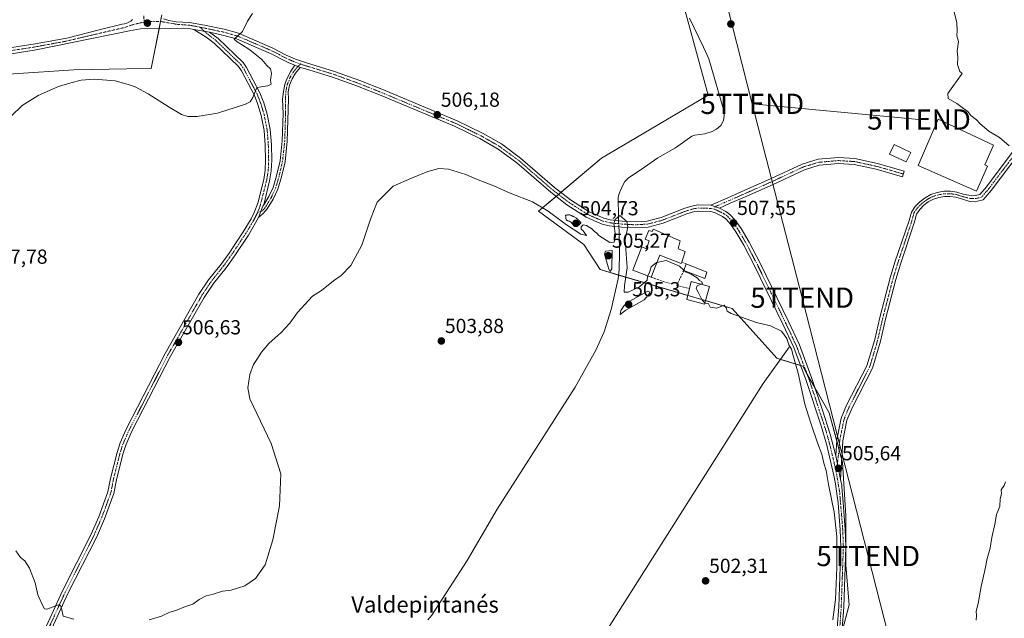
# Model space of a CAD drawing. Units: metres. Extents: x 635315 to 638772, y 4699672 to 4702053.
# Drawn here: x 637194 to 637681, y 4700456 to 4700752 of the extents above; entities that cross this region are included whole.
import ezdxf
from ezdxf.enums import TextEntityAlignment as Align

# ---------------------------------------------------------------- set-up
doc = ezdxf.new("R2010")
doc.units = ezdxf.units.M
doc.header["$MEASUREMENT"] = 0
for name, pattern in [('TRAZO_Y_PUNTO', [1, 0.5, -0.25, 0, -0.25]), ('TRAZOS2', [0.375, 0.25, -0.125]), ('TRAZOSX2', [1.5, 1, -0.5])]:
    doc.linetypes.add(name, pattern=pattern)
doc.layers.get('0').update_dxf_attribs({"lineweight": 5})
for name, color, linetype, lineweight in [('Camino', 19, 'Continuous', 0), ('Camino Cxs', 19, 'Continuous', 0), ('Camino eje', 39, 'TRAZO_Y_PUNTO', 13), ('Carátula', 7, 'Continuous', 5), ('Corriente natural lineal', 142, 'Continuous', 13), ('Corriente natural lineal oculto', 19, 'TRAZO_Y_PUNTO', 13), ('Cultivos herbáceos CxS', 92, 'Continuous', 0), ('Curva de nivel normal', 36, 'Continuous', 0), ('Curva de nivel normal depresión', 36, 'TRAZOS2', 0), ('Edificación', 1, 'Continuous', 13), ('Edificación Cxs', 1, 'Continuous', 13), ('Edificación industrial', 135, 'Continuous', 13), ('Edificación industrial Cxs', 135, 'Continuous', 13), ('Muro lineal', 1, 'TRAZOSX2', 13), ('Punto de cota en terreno', 7, 'Continuous', 0), ('Rótulo de punto de cota en terreno', 19, 'Continuous', 0), ('Tendido', 6, 'Continuous', 0), ('Texto cartográfico', 19, 'Continuous', 0), ('Torre de tendido puntual', 7, 'Continuous', 0)]:
    doc.layers.add(name, color=color, linetype=linetype, lineweight=lineweight)
doc.styles.add('Arial', font='txt', dxfattribs={"height": 0.2})

# ---------------------------------------------------------------- blocks, each defined once
blk = doc.blocks.new('*U150')
at = {"layer": 'Cultivos herbáceos CxS', "color": 92, "linetype": 'Continuous', "lineweight": 0}
for points in [[(637590.37, 4700411.27, 505.73), (637603.87, 4700462.63, 505.86), (637602.24, 4700482.26, 505.43), (637602.24, 4700506.8, 505.52), (637600.6, 4700532.98, 505.97), (637594.06, 4700557.52, 506.14), (637580.97, 4700580.42, 505.27), (637568.19, 4700584.37, 504.36), (637546.19, 4700608.95, 505.11), (637480.9, 4700628.12, 504.73), (637472.93, 4700640.54, 504.78), (637450.5, 4700656.97, 504.81), (637481.59, 4700683.12, 507.04), (637534.23, 4700714.23, 507.64), (637512.7, 4700793.19, 507.92)], [(637264.51, 4700753.88, 511.68), (637259.3, 4700727.45, 510.76), (637247.25, 4700727.21, 510.39), (637221.06, 4700726.69, 510.27), (637191.24, 4700724.82, 511.05)]]:
    blk.add_polyline3d(points, dxfattribs=at)
blk = doc.blocks.new('*U152')
at = {"layer": 'Cultivos herbáceos CxS', "color": 92, "linetype": 'Continuous', "lineweight": 0}
for points in [[(637512.7, 4700793.19, 507.92), (637534.23, 4700714.23, 507.64), (637481.59, 4700683.12, 507.04), (637450.5, 4700656.97, 504.81), (637472.93, 4700640.54, 504.78), (637480.9, 4700628.12, 504.73), (637546.19, 4700608.95, 505.11), (637568.19, 4700584.37, 504.36), (637580.97, 4700580.42, 505.27), (637594.06, 4700557.52, 506.14), (637600.6, 4700532.98, 505.97), (637602.24, 4700506.8, 505.52), (637602.24, 4700482.26, 505.43), (637603.87, 4700462.63, 505.86), (637590.37, 4700411.27, 505.73)], [(637191.24, 4700724.82, 511.05), (637221.06, 4700726.69, 510.27), (637247.25, 4700727.21, 510.39), (637259.3, 4700727.45, 510.76), (637264.51, 4700753.88, 511.68)]]:
    blk.add_polyline3d(points, dxfattribs=at)
blk = doc.blocks.new('5PATER')
at = {"layer": 'Carátula', "linetype": 'Continuous', "lineweight": 5}
h = blk.add_hatch(color=250, dxfattribs=at)
edge = h.paths.add_edge_path()
edge.add_ellipse((0, 0.01), major_axis=(-1.33, -1.34), ratio=0.999422, start_angle=0, end_angle=360)
blk = doc.blocks.new('5TTEND')
blk.add_text('5TTEND', height=10).set_placement((0, 0), align=Align.MIDDLE_CENTER)

msp = doc.modelspace()

# ---------------------------------------------------------------- linework, layer by layer
at = {"layer": 'Camino', "color": 19, "linetype": 'Continuous', "lineweight": 0}
for points in [[(637176.65, 4700735.62, 511.67), (637202.02, 4700739.63, 511.62), (637217.56, 4700742.48, 511.3), (637234.16, 4700746.68, 511.33), (637244.96, 4700749.32, 511.44), (637246.09, 4700749.46, 511.48), (637247.18, 4700749.76, 511.55), (637248.21, 4700750.23, 511.63), (637249.16, 4700750.85, 511.72), (637250.01, 4700751.6, 511.8)], [(637265.39, 4700751.98, 511.59), (637268.03, 4700751.18, 511.52), (637271.67, 4700750.52, 511.42), (637278.23, 4700750.15, 511.1), (637285.62, 4700748.9, 510.81), (637295.23, 4700746.87, 510.42), (637302.43, 4700744.84, 509.95), (637319.3, 4700737.45, 508.65), (637325.92, 4700733.97, 508.11), (637330.6, 4700732.06, 508.2), (637335.87, 4700730.24, 507.92), (637349.76, 4700726.02, 507.53), (637362.22, 4700721.47, 507.2), (637373.93, 4700716.82, 506.81), (637410.32, 4700701.63, 506.21), (637422.89, 4700695.5, 505.99), (637432.18, 4700690.18, 505.78), (637441.69, 4700683.19, 505.6), (637458.48, 4700668.63, 505.41), (637466.3, 4700662.65, 505.35), (637475.55, 4700656.67, 505.31), (637482.84, 4700653.51, 505.06), (637485.94, 4700652.75, 505.04), (637491.82, 4700652.1, 504.84), (637498.3, 4700651.77, 505.22), (637504.15, 4700652.11, 505.78), (637511.1, 4700653.93, 506.47), (637522.77, 4700658.47, 507.2), (637526.82, 4700659.69, 507.34), (637529.3, 4700660.06, 507.37), (637535.61, 4700659.9, 507.5)], [(637280.32, 4700746.75, 510.89), (637277.9, 4700747.16, 511.02), (637275.25, 4700747.31, 511.13), (637268.68, 4700747.15, 511.29), (637253.94, 4700746.95, 511.47), (637248.56, 4700746.04, 511.25), (637202.52, 4700736.67, 511.47), (637176.69, 4700732.58, 511.6)], [(637207.51, 4700452.24, 504.59), (637215.46, 4700469.59, 505.18), (637229.63, 4700497.5, 506.31), (637233.35, 4700506.14, 506.65), (637237.91, 4700518.47, 506.95), (637239.17, 4700525.06, 507), (637242.38, 4700537.82, 507.04), (637243.9, 4700542.58, 507.03), (637247.02, 4700549.64, 507.07), (637266.23, 4700586.8, 506.67), (637282.85, 4700615.94, 506.54), (637287.59, 4700623.04, 506.59), (637293.81, 4700630.87, 506.59), (637297.69, 4700636.29, 506.59), (637304.71, 4700646.81, 506.74), (637308.55, 4700653.25, 506.9), (637310.12, 4700656.34, 506.96), (637311.87, 4700661.02, 507.1), (637314.82, 4700672.63, 507.68), (637315.56, 4700677.2, 507.9), (637315.78, 4700682.19, 508.19), (637315.6, 4700689.57, 508.59), (637315.04, 4700696.85, 508.95), (637313.6, 4700704.17, 509.34), (637311.99, 4700709.58, 509.6), (637310.21, 4700714.16, 509.86), (637303.8, 4700726.32, 510.76), (637302.41, 4700728.4, 510.82), (637290.39, 4700739.94, 510.68), (637286.35, 4700742.89, 510.61), (637280.32, 4700746.75, 510.89)], [(637288.04, 4700745.32, 510.58), (637280.32, 4700746.75, 510.89)], [(637288.04, 4700745.32, 510.58), (637280.32, 4700746.75, 510.89)], [(637288.04, 4700745.32, 510.58), (637292.32, 4700742.25, 510.49), (637304.72, 4700730.34, 510.87), (637306.39, 4700727.86, 510.64), (637312.94, 4700715.4, 509.77), (637314.83, 4700710.55, 509.53), (637316.51, 4700704.89, 509.18), (637318.02, 4700697.25, 508.75), (637318.6, 4700689.72, 508.33), (637318.78, 4700682.16, 507.88), (637318.55, 4700676.89, 507.62), (637317.75, 4700672.02, 507.47), (637314.83, 4700660.15, 507.02)], [(637330.22, 4700729.01, 507.86), (637327.23, 4700730.27, 508), (637325.19, 4700731.18, 508.08), (637318.58, 4700734.65, 508.35), (637301.43, 4700742.01, 510.16), (637294.51, 4700743.96, 510.38), (637288.04, 4700745.32, 510.58)], [(637332.86, 4700727.92, 507.71), (637330.48, 4700725.11, 507.81), (637328.81, 4700722.25, 507.84), (637327.62, 4700719.16, 507.83), (637326.95, 4700715.93, 507.79), (637327.06, 4700712.26, 507.69), (637326.47, 4700691.62, 507.33), (637325.34, 4700681.41, 507.15), (637323.62, 4700673.87, 506.97), (637321.8, 4700667.79, 507.04), (637319.57, 4700662.98, 506.92), (637316.6, 4700658.09, 506.87), (637314.56, 4700655.81, 506.72), (637312.22, 4700653.84, 506.81)], [(637314.83, 4700660.15, 507.02), (637317.36, 4700664.16, 507.11), (637319.46, 4700668.68, 507.23), (637321.2, 4700674.51, 507.27), (637322.87, 4700681.83, 507.4), (637323.97, 4700691.79, 507.75), (637324.36, 4700705.28, 508.05), (637324.06, 4700712.21, 508.16), (637324.56, 4700716.13, 508.16), (637325.26, 4700719.64, 508.11), (637326.51, 4700723, 507.93), (637328.27, 4700726.12, 507.89), (637330.22, 4700729.01, 507.86)], [(637330.22, 4700729.01, 507.86), (637331.74, 4700728.49, 507.74), (637332.86, 4700727.92, 507.71)], [(637330.22, 4700729.01, 507.86), (637331.74, 4700728.49, 507.74), (637332.86, 4700727.92, 507.71)], [(637598.03, 4700451.2, 505.24), (637598.77, 4700461.67, 505.23), (637599.82, 4700491.24, 505.08), (637599.5, 4700499.63, 505.09), (637598.46, 4700513.08, 505.34), (637598.03, 4700516.27, 505.38), (637597.22, 4700522.43, 505.42), (637596.3, 4700526.57, 505.42), (637592.83, 4700541.53, 505.42), (637590.15, 4700551.01, 505.39), (637582.74, 4700573.39, 505.33), (637576.56, 4700589.77, 505.13), (637571.19, 4700601.25, 505.17), (637557.24, 4700629.93, 506.58), (637551.85, 4700640.21, 507.07), (637548.02, 4700646.77, 507.45), (637545.36, 4700650.6, 507.51), (637543, 4700653.19, 507.56), (637541.43, 4700654.35, 507.54), (637537.4, 4700656.41, 507.57), (637535.65, 4700656.9, 507.54), (637529.49, 4700657.05, 507.43), (637527.47, 4700656.75, 507.41), (637523.75, 4700655.63, 507.32), (637512.03, 4700651.07, 506.44), (637504.62, 4700649.13, 505.81), (637498.31, 4700648.76, 505.26), (637491.58, 4700649.11, 504.78), (637485.41, 4700649.79, 505.14), (637481.88, 4700650.66, 505.29), (637474.13, 4700654.01, 505.24), (637464.57, 4700660.19, 505.25), (637456.58, 4700666.3, 505.26), (637439.82, 4700680.84, 505.56), (637430.54, 4700687.66, 505.6), (637421.48, 4700692.84, 505.63), (637409.08, 4700698.9, 505.72), (637372.8, 4700714.04, 506.66), (637361.15, 4700718.67, 507.09), (637348.81, 4700723.17, 507.17), (637334.94, 4700727.38, 507.63), (637332.86, 4700727.92, 507.71)], [(637597.34, 4700536.13, 505.68), (637597.78, 4700544.03, 506.11), (637599.95, 4700554.78, 506.92), (637602.66, 4700561.19, 507.4), (637612.65, 4700580.61, 508.82), (637616.53, 4700593.59, 508.07), (637619.02, 4700604.46, 507.93), (637624.13, 4700624.08, 508.05), (637626.46, 4700631.76, 508.18), (637633.6, 4700652.39, 508.57), (637634.67, 4700656.58, 508.66), (637636.53, 4700659.29, 508.71), (637638.79, 4700661.67, 508.78), (637641.4, 4700663.66, 508.83), (637644.3, 4700665.21, 508.87), (637647.4, 4700666.28, 508.92), (637650.63, 4700666.85, 508.96), (637653.91, 4700666.9, 508.99), (637657.16, 4700666.42, 508.98), (637660.27, 4700665.47, 508.93), (637663.06, 4700664.88, 508.94), (637666.31, 4700664.72, 508.99), (637668.42, 4700665.23, 509.05), (637671.74, 4700669.08, 509.1), (637685.46, 4700687.25, 510.15)], [(637535.61, 4700659.9, 507.5), (637544, 4700663.63, 507.73), (637551, 4700666.66, 508.05), (637565.11, 4700672.91, 508.56), (637580.79, 4700680.23, 508.34), (637588.61, 4700682.6, 508.57), (637598.6, 4700683.48, 508.9), (637606.79, 4700682.97, 509), (637617.97, 4700680.57, 509.01), (637631.06, 4700676.79, 509.02), (637630.23, 4700673.91, 508.95), (637617.24, 4700677.65, 508.95), (637606.38, 4700679.99, 508.8), (637598.64, 4700680.47, 508.72), (637589.18, 4700679.64, 508.61), (637581.87, 4700677.42, 508.62), (637566.36, 4700670.18, 508.47), (637552.2, 4700663.91, 508.05), (637545.2, 4700660.88, 507.7), (637539.88, 4700658.51, 507.58)], [(637687.91, 4700685.52, 510.29), (637674.08, 4700667.19, 509.22), (637670.07, 4700662.54, 509.1), (637667.24, 4700661.86, 509.01), (637666.41, 4700661.67, 508.99), (637663.49, 4700661.78, 508.93), (637659.32, 4700663.03, 508.87), (637656.62, 4700663.88, 508.87), (637653.82, 4700664.3, 508.89), (637650.99, 4700664.27, 508.88), (637648.2, 4700663.8, 508.85), (637645.51, 4700662.9, 508.83), (637643, 4700661.59, 508.8), (637640.73, 4700659.91, 508.77), (637638.75, 4700657.89, 508.71), (637637.1, 4700655.58, 508.66), (637636.12, 4700651.74, 508.58), (637629.32, 4700630.85, 508.16), (637627.02, 4700623.27, 508.16), (637621.93, 4700603.74, 508.04), (637619.43, 4700592.83, 508.21), (637615.45, 4700579.49, 508.9), (637605.38, 4700559.92, 507.5), (637602.83, 4700553.89, 507.22), (637600.76, 4700543.64, 506.42), (637599.69, 4700524.53, 505.79)], [(637312.22, 4700653.84, 506.81), (637314.46, 4700659.39, 506.99), (637314.83, 4700660.15, 507.02)], [(637312.22, 4700653.84, 506.81), (637314.46, 4700659.39, 506.99), (637314.83, 4700660.15, 507.02)], [(637539.88, 4700658.51, 507.58), (637535.61, 4700659.9, 507.5)], [(637539.88, 4700658.51, 507.58), (637535.61, 4700659.9, 507.5)], [(637539.88, 4700658.51, 507.58), (637543.02, 4700656.91, 507.61), (637545.02, 4700655.43, 507.62), (637547.71, 4700652.48, 507.65), (637550.55, 4700648.39, 507.49), (637554.47, 4700641.67, 507.09), (637559.91, 4700631.28, 506.66), (637573.9, 4700602.55, 505.42), (637579.32, 4700590.94, 505.34), (637585.57, 4700574.39, 505.59), (637590.77, 4700558.68, 505.62), (637594.57, 4700546.84, 505.87), (637597.34, 4700536.13, 505.68)], [(637312.22, 4700653.84, 506.81), (637307.25, 4700645.21, 506.6), (637300.16, 4700634.58, 506.34), (637296.21, 4700629.06, 506.56), (637290.02, 4700621.27, 506.37), (637285.4, 4700614.36, 506.41), (637268.87, 4700585.37, 506.51), (637249.73, 4700548.34, 506.97), (637246.71, 4700541.51, 506.96), (637245.27, 4700537, 506.96), (637242.1, 4700524.41, 506.86), (637240.81, 4700517.66, 506.86), (637236.14, 4700505.03, 506.53), (637233.71, 4700499.4, 506.31), (637232.34, 4700496.23, 506.2), (637218.17, 4700468.28, 505.17), (637210.21, 4700450.94, 504.66)], [(637599.69, 4700524.53, 505.79), (637597.34, 4700536.13, 505.68)], [(637599.69, 4700524.53, 505.79), (637597.34, 4700536.13, 505.68)], [(637599.69, 4700524.53, 505.79), (637600.29, 4700521.65, 505.82), (637600.36, 4700520.8, 505.81), (637600.96, 4700513.13, 505.69), (637601.99, 4700499.77, 505.43), (637602.32, 4700491.25, 505.43), (637601.26, 4700461.54, 505.62), (637600.52, 4700450.96, 505.63), (637597.28, 4700423.89, 505.83), (637595.77, 4700416.05, 505.91), (637594.62, 4700410.05, 506.04)]]:
    msp.add_polyline3d(points, dxfattribs=at)
at = {"layer": 'Camino Cxs', "color": 19, "linetype": 'Continuous', "lineweight": 0}
for points in [[(637176.65, 4700735.62, 511.67), (637202.02, 4700739.63, 511.62), (637217.56, 4700742.48, 511.3), (637234.16, 4700746.68, 511.33), (637244.96, 4700749.32, 511.44), (637246.09, 4700749.46, 511.48), (637247.18, 4700749.76, 511.55), (637248.21, 4700750.23, 511.63), (637249.16, 4700750.85, 511.72), (637250.01, 4700751.6, 511.8)], [(637265.39, 4700751.98, 511.59), (637268.03, 4700751.18, 511.52), (637271.67, 4700750.52, 511.42), (637278.23, 4700750.15, 511.1), (637285.62, 4700748.9, 510.81), (637295.23, 4700746.87, 510.42), (637302.43, 4700744.84, 509.95), (637319.3, 4700737.45, 508.65), (637325.92, 4700733.97, 508.11), (637330.6, 4700732.06, 508.2), (637335.87, 4700730.24, 507.92), (637349.76, 4700726.02, 507.53), (637362.22, 4700721.47, 507.2), (637373.93, 4700716.82, 506.81), (637410.32, 4700701.63, 506.21), (637422.89, 4700695.5, 505.99), (637432.18, 4700690.18, 505.78), (637441.69, 4700683.19, 505.6), (637458.48, 4700668.63, 505.41), (637466.3, 4700662.65, 505.35), (637475.55, 4700656.67, 505.31), (637482.84, 4700653.51, 505.06), (637485.94, 4700652.75, 505.04), (637491.82, 4700652.1, 504.84), (637498.3, 4700651.77, 505.22), (637504.15, 4700652.11, 505.78), (637511.1, 4700653.93, 506.47), (637522.77, 4700658.47, 507.2), (637526.82, 4700659.69, 507.34), (637529.3, 4700660.06, 507.37), (637535.61, 4700659.9, 507.5), (637539.88, 4700658.51, 507.58), (637543.02, 4700656.91, 507.61), (637545.02, 4700655.43, 507.62), (637547.71, 4700652.48, 507.65), (637550.55, 4700648.39, 507.49), (637554.47, 4700641.67, 507.09), (637559.91, 4700631.28, 506.66), (637573.9, 4700602.55, 505.42), (637579.32, 4700590.94, 505.34), (637585.57, 4700574.39, 505.59), (637590.77, 4700558.68, 505.62), (637594.57, 4700546.84, 505.87), (637597.34, 4700536.13, 505.68), (637599.69, 4700524.53, 505.79), (637600.29, 4700521.65, 505.82), (637600.36, 4700520.8, 505.81), (637600.96, 4700513.13, 505.69), (637601.99, 4700499.77, 505.43), (637602.32, 4700491.25, 505.43), (637601.26, 4700461.54, 505.62), (637600.52, 4700450.96, 505.63)], [(637598.03, 4700451.2, 505.24), (637598.77, 4700461.67, 505.23), (637599.82, 4700491.24, 505.08), (637599.5, 4700499.63, 505.09), (637598.46, 4700513.08, 505.34), (637598.03, 4700516.27, 505.38), (637597.22, 4700522.43, 505.42), (637596.3, 4700526.57, 505.42), (637592.83, 4700541.53, 505.42), (637590.15, 4700551.01, 505.39), (637582.74, 4700573.39, 505.33), (637576.56, 4700589.77, 505.13), (637571.19, 4700601.25, 505.17), (637557.24, 4700629.93, 506.58), (637551.85, 4700640.21, 507.07), (637548.02, 4700646.77, 507.45), (637545.36, 4700650.6, 507.51), (637543, 4700653.19, 507.56), (637541.43, 4700654.35, 507.54), (637537.4, 4700656.41, 507.57), (637535.65, 4700656.9, 507.54), (637529.49, 4700657.05, 507.43), (637527.47, 4700656.75, 507.41), (637523.75, 4700655.63, 507.32), (637512.03, 4700651.07, 506.44), (637504.62, 4700649.13, 505.81), (637498.31, 4700648.76, 505.26), (637491.58, 4700649.11, 504.78), (637485.41, 4700649.79, 505.14), (637481.88, 4700650.66, 505.29), (637474.13, 4700654.01, 505.24), (637464.57, 4700660.19, 505.25), (637456.58, 4700666.3, 505.26), (637439.82, 4700680.84, 505.56), (637430.54, 4700687.66, 505.6), (637421.48, 4700692.84, 505.63), (637409.08, 4700698.9, 505.72), (637372.8, 4700714.04, 506.66), (637361.15, 4700718.67, 507.09), (637348.81, 4700723.17, 507.17), (637334.94, 4700727.38, 507.63), (637332.86, 4700727.92, 507.71), (637331.74, 4700728.49, 507.74), (637330.22, 4700729.01, 507.86), (637327.23, 4700730.27, 508), (637325.19, 4700731.18, 508.08), (637318.58, 4700734.65, 508.35), (637301.43, 4700742.01, 510.16), (637294.51, 4700743.96, 510.38), (637288.04, 4700745.32, 510.58), (637280.32, 4700746.75, 510.89), (637277.9, 4700747.16, 511.02), (637275.25, 4700747.31, 511.13), (637268.68, 4700747.15, 511.29), (637253.94, 4700746.95, 511.47), (637248.56, 4700746.04, 511.25), (637202.52, 4700736.67, 511.47), (637176.69, 4700732.58, 511.6)], [(637207.51, 4700452.24, 504.59), (637215.46, 4700469.59, 505.18), (637229.63, 4700497.5, 506.31), (637233.35, 4700506.14, 506.65), (637237.91, 4700518.47, 506.95), (637239.17, 4700525.06, 507), (637242.38, 4700537.82, 507.04), (637243.9, 4700542.58, 507.03), (637247.02, 4700549.64, 507.07), (637266.23, 4700586.8, 506.67), (637282.85, 4700615.94, 506.54), (637287.59, 4700623.04, 506.59), (637293.81, 4700630.87, 506.59), (637297.69, 4700636.29, 506.59), (637304.71, 4700646.81, 506.74), (637308.55, 4700653.25, 506.9), (637310.12, 4700656.34, 506.96), (637311.87, 4700661.02, 507.1), (637314.82, 4700672.63, 507.68), (637315.56, 4700677.2, 507.9), (637315.78, 4700682.19, 508.19), (637315.6, 4700689.57, 508.59), (637315.04, 4700696.85, 508.95), (637313.6, 4700704.17, 509.34), (637311.99, 4700709.58, 509.6), (637310.21, 4700714.16, 509.86), (637303.8, 4700726.32, 510.76), (637302.41, 4700728.4, 510.82), (637290.39, 4700739.94, 510.68), (637286.35, 4700742.89, 510.61), (637280.32, 4700746.75, 510.89), (637288.04, 4700745.32, 510.58), (637288.04, 4700745.32, 510.58), (637292.32, 4700742.25, 510.49), (637304.72, 4700730.34, 510.87), (637306.39, 4700727.86, 510.64), (637312.94, 4700715.4, 509.77), (637314.83, 4700710.55, 509.53), (637316.51, 4700704.89, 509.18), (637318.02, 4700697.25, 508.75), (637318.6, 4700689.72, 508.33), (637318.78, 4700682.16, 507.88), (637318.55, 4700676.89, 507.62), (637317.75, 4700672.02, 507.47), (637314.83, 4700660.15, 507.02), (637314.46, 4700659.39, 506.99), (637312.22, 4700653.84, 506.81), (637307.25, 4700645.21, 506.6), (637300.16, 4700634.58, 506.34), (637296.21, 4700629.06, 506.56), (637290.02, 4700621.27, 506.37), (637285.4, 4700614.36, 506.41), (637268.87, 4700585.37, 506.51), (637249.73, 4700548.34, 506.97), (637246.71, 4700541.51, 506.96), (637245.27, 4700537, 506.96), (637242.1, 4700524.41, 506.86), (637240.81, 4700517.66, 506.86), (637236.14, 4700505.03, 506.53), (637233.71, 4700499.4, 506.31), (637232.34, 4700496.23, 506.2), (637218.17, 4700468.28, 505.17), (637210.21, 4700450.94, 504.66)], [(637687.91, 4700685.52, 510.29), (637674.08, 4700667.19, 509.22), (637670.07, 4700662.54, 509.1), (637667.24, 4700661.86, 509.01), (637666.41, 4700661.67, 508.99), (637663.49, 4700661.78, 508.93), (637659.32, 4700663.03, 508.87), (637656.62, 4700663.88, 508.87), (637653.82, 4700664.3, 508.89), (637650.99, 4700664.27, 508.88), (637648.2, 4700663.8, 508.85), (637645.51, 4700662.9, 508.83), (637643, 4700661.59, 508.8), (637640.73, 4700659.91, 508.77), (637638.75, 4700657.89, 508.71), (637637.1, 4700655.58, 508.66), (637636.12, 4700651.74, 508.58), (637629.32, 4700630.85, 508.16), (637627.02, 4700623.27, 508.16), (637621.93, 4700603.74, 508.04), (637619.43, 4700592.83, 508.21), (637615.45, 4700579.49, 508.9), (637605.38, 4700559.92, 507.5), (637602.83, 4700553.89, 507.22), (637600.76, 4700543.64, 506.42), (637599.69, 4700524.53, 505.79), (637599.69, 4700524.53, 505.79), (637597.34, 4700536.13, 505.68), (637597.78, 4700544.03, 506.11), (637599.95, 4700554.78, 506.92), (637602.66, 4700561.19, 507.4), (637612.65, 4700580.61, 508.82), (637616.53, 4700593.59, 508.07), (637619.02, 4700604.46, 507.93), (637624.13, 4700624.08, 508.05), (637626.46, 4700631.76, 508.18), (637633.6, 4700652.39, 508.57), (637634.67, 4700656.58, 508.66), (637636.53, 4700659.29, 508.71), (637638.79, 4700661.67, 508.78), (637641.4, 4700663.66, 508.83), (637644.3, 4700665.21, 508.87), (637647.4, 4700666.28, 508.92), (637650.63, 4700666.85, 508.96), (637653.91, 4700666.9, 508.99), (637657.16, 4700666.42, 508.98), (637660.27, 4700665.47, 508.93), (637663.06, 4700664.88, 508.94), (637666.31, 4700664.72, 508.99), (637668.42, 4700665.23, 509.05), (637671.74, 4700669.08, 509.1), (637685.46, 4700687.25, 510.15)]]:
    msp.add_polyline3d(points, dxfattribs=at)
for points in [[(637332.86, 4700727.92, 507.71), (637330.48, 4700725.11, 507.81), (637328.81, 4700722.25, 507.84), (637327.62, 4700719.16, 507.83), (637326.95, 4700715.93, 507.79), (637327.06, 4700712.26, 507.69), (637326.47, 4700691.62, 507.33), (637325.34, 4700681.41, 507.15), (637323.62, 4700673.87, 506.97), (637321.8, 4700667.79, 507.04), (637319.57, 4700662.98, 506.92), (637316.6, 4700658.09, 506.87), (637314.56, 4700655.81, 506.72), (637312.22, 4700653.84, 506.81), (637314.46, 4700659.39, 506.99), (637314.83, 4700660.15, 507.02), (637317.36, 4700664.16, 507.11), (637319.46, 4700668.68, 507.23), (637321.2, 4700674.51, 507.27), (637322.87, 4700681.83, 507.4), (637323.97, 4700691.79, 507.75), (637324.36, 4700705.28, 508.05), (637324.06, 4700712.21, 508.16), (637324.56, 4700716.13, 508.16), (637325.26, 4700719.64, 508.11), (637326.51, 4700723, 507.93), (637328.27, 4700726.12, 507.89), (637330.22, 4700729.01, 507.86), (637331.74, 4700728.49, 507.74), (637332.86, 4700727.92, 507.71)], [(637539.88, 4700658.51, 507.58), (637535.61, 4700659.9, 507.5), (637544, 4700663.63, 507.73), (637551, 4700666.66, 508.05), (637565.11, 4700672.91, 508.56), (637580.79, 4700680.23, 508.34), (637588.61, 4700682.6, 508.57), (637598.6, 4700683.48, 508.9), (637606.79, 4700682.97, 509), (637617.97, 4700680.57, 509.01), (637631.06, 4700676.79, 509.02), (637630.23, 4700673.91, 508.95), (637617.24, 4700677.65, 508.95), (637606.38, 4700679.99, 508.8), (637598.64, 4700680.47, 508.72), (637589.18, 4700679.64, 508.61), (637581.87, 4700677.42, 508.62), (637566.36, 4700670.18, 508.47), (637552.2, 4700663.91, 508.05), (637545.2, 4700660.88, 507.7), (637539.88, 4700658.51, 507.58)]]:
    msp.add_polyline3d(points, close=True, dxfattribs=at)
at = {"layer": 'Camino eje', "color": 39, "linetype": 'TRAZO_Y_PUNTO', "lineweight": 13}
for points in [[(637255.55, 4700753.47, 511.99), (637255.86, 4700750.28, 511.86)], [(637283.27, 4700747.82, 510.83), (637278.92, 4700748.7, 511.02), (637271.61, 4700749.29, 511.34), (637264.19, 4700750.57, 511.61), (637259.62, 4700750.63, 511.78), (637255.86, 4700750.28, 511.86)], [(637101.64, 4700693.83, 513.7), (637102.14, 4700694.91, 513.77), (637105.11, 4700700.31, 514.03), (637108.49, 4700705.58, 514.01), (637111.43, 4700709.39, 513.91), (637114.82, 4700712.68, 513.57), (637117.24, 4700714.2, 513.33), (637120.45, 4700715.61, 512.97), (637123.59, 4700716.99, 512.61), (637130.64, 4700720.38, 512.06), (637137.69, 4700723.78, 511.83), (637141.05, 4700725.24, 511.8), (637144.49, 4700726.73, 511.77), (637150.27, 4700728.78, 511.77), (637156.83, 4700730.29, 511.73), (637163.27, 4700731.76, 511.7), (637176.67, 4700734.1, 511.61), (637189.59, 4700736.15, 511.56), (637202.27, 4700738.15, 511.49), (637216.22, 4700740.71, 511.25), (637246.26, 4700747.71, 511.3), (637250.59, 4700749.19, 511.58), (637255.02, 4700750.16, 511.82), (637255.86, 4700750.28, 511.86)], [(637283.27, 4700747.82, 510.83), (637285.19, 4700747.43, 510.76), (637291.64, 4700746.1, 510.54), (637294.87, 4700745.42, 510.4), (637301.93, 4700743.43, 509.92), (637310.66, 4700739.69, 509.16), (637319.23, 4700736.01, 508.48), (637322.54, 4700734.27, 508.18), (637325.85, 4700732.53, 508.04), (637326.87, 4700732.08, 508.04), (637328.67, 4700731.27, 508.06), (637329.6, 4700730.88, 508.05), (637330.56, 4700730.48, 508.02), (637332.96, 4700729.66, 507.88)], [(637283.27, 4700747.82, 510.83), (637287.17, 4700744.42, 510.55), (637291.36, 4700741.1, 510.54), (637303.57, 4700729.37, 510.82), (637304.4, 4700728.13, 510.74), (637305.1, 4700727.09, 510.68), (637308.3, 4700721.01, 510.21), (637311.58, 4700714.78, 509.74), (637312.52, 4700712.36, 509.65), (637313.41, 4700710.07, 509.56), (637314.22, 4700707.36, 509.42), (637315.06, 4700704.53, 509.26), (637315.78, 4700700.87, 509.07), (637316.53, 4700697.05, 508.88), (637317.1, 4700689.65, 508.49), (637317.19, 4700685.96, 508.29), (637317.28, 4700682.18, 508.06), (637317.06, 4700677.05, 507.79), (637316.66, 4700674.61, 507.7), (637316.29, 4700672.33, 507.59), (637313.6, 4700661.74, 507.11), (637312.78, 4700658.64, 506.96), (637311.68, 4700656.18, 506.91)], [(637332.96, 4700729.66, 507.88), (637331.74, 4700728.49, 507.74), (637329.49, 4700725.78, 507.84), (637327.72, 4700722.75, 507.89), (637326.46, 4700719.47, 507.89), (637325.75, 4700716.03, 507.95), (637325.56, 4700712.23, 507.91), (637325.61, 4700705.29, 507.8), (637325.22, 4700691.7, 507.54), (637324.1, 4700681.62, 507.27), (637322.41, 4700674.19, 507.13), (637320.63, 4700668.24, 507.15), (637318.46, 4700663.57, 507.02), (637315.53, 4700658.74, 506.95), (637314.92, 4700657.94, 506.89), (637314.19, 4700657.24, 506.85), (637311.68, 4700656.18, 506.91)], [(637332.96, 4700729.66, 507.88), (637335.41, 4700728.81, 507.71), (637349.29, 4700724.6, 507.32), (637355.52, 4700722.32, 507.05), (637361.69, 4700720.07, 507.12), (637373.37, 4700715.43, 506.73), (637409.7, 4700700.27, 505.96), (637415.9, 4700697.24, 505.81), (637422.19, 4700694.17, 505.77), (637426.72, 4700691.58, 505.64), (637431.36, 4700688.92, 505.65), (637440.76, 4700682.02, 505.59), (637449.15, 4700674.74, 505.56), (637457.53, 4700667.47, 505.34), (637465.44, 4700661.42, 505.32), (637474.84, 4700655.34, 505.27), (637478.49, 4700653.76, 505.19), (637482.36, 4700652.09, 505.17), (637484.13, 4700651.65, 505.13), (637485.68, 4700651.27, 505.08), (637491.7, 4700650.61, 504.81), (637494.94, 4700650.44, 504.99), (637498.31, 4700650.27, 505.24), (637504.39, 4700650.62, 505.8), (637511.57, 4700652.5, 506.42), (637523.26, 4700657.05, 507.26), (637527.15, 4700658.22, 507.32), (637529.4, 4700658.56, 507.35), (637532.55, 4700658.48, 507.42), (637535.83, 4700658.35, 507.5), (637537.23, 4700657.98, 507.54)], [(637686.69, 4700686.39, 510.25), (637679.83, 4700677.3, 509.52), (637672.91, 4700668.14, 509.16), (637669.25, 4700663.89, 509.07), (637666.63, 4700663.26, 508.99), (637664.9, 4700663.25, 508.95), (637663.67, 4700663.28, 508.93), (637662.11, 4700663.61, 508.9), (637659.81, 4700664.23, 508.9), (637656.89, 4700665.15, 508.93), (637653.87, 4700665.6, 508.94), (637650.81, 4700665.56, 508.92), (637647.8, 4700665.04, 508.89), (637644.91, 4700664.06, 508.85), (637642.2, 4700662.63, 508.81), (637639.76, 4700660.79, 508.77), (637637.64, 4700658.59, 508.71), (637635.89, 4700656.09, 508.66), (637634.86, 4700652.07, 508.58), (637631.38, 4700641.7, 508.39), (637627.89, 4700631.31, 508.17), (637625.58, 4700623.68, 508.12), (637620.48, 4700604.1, 507.99), (637617.98, 4700593.21, 508.13), (637616.04, 4700586.72, 508.42), (637614.05, 4700580.05, 508.85), (637604.02, 4700560.56, 507.44), (637601.39, 4700554.34, 507.06), (637599.27, 4700543.84, 506.27), (637599.05, 4700539.89, 505.95), (637598.09, 4700532.45, 505.71), (637597.49, 4700528.42, 505.61)], [(637630.65, 4700675.35, 508.98), (637624.15, 4700677.22, 508.96), (637617.61, 4700679.11, 509.01), (637612.18, 4700680.28, 508.86), (637606.59, 4700681.48, 508.9), (637598.62, 4700681.98, 508.81), (637588.9, 4700681.12, 508.6), (637584.99, 4700679.94, 508.5), (637581.33, 4700678.83, 508.6), (637565.74, 4700671.55, 508.52), (637551.6, 4700665.29, 508.05), (637544.6, 4700662.26, 507.71), (637541.94, 4700661.07, 507.66), (637537.75, 4700659.21, 507.54), (637537.23, 4700657.98, 507.54)], [(637537.23, 4700657.98, 507.54), (637538.64, 4700657.46, 507.56), (637540.66, 4700656.43, 507.58), (637542.23, 4700655.63, 507.58), (637544.01, 4700654.31, 507.58), (637546.54, 4700651.54, 507.52), (637549.29, 4700647.58, 507.44), (637553.16, 4700640.94, 507.07), (637555.88, 4700635.75, 506.8), (637558.58, 4700630.61, 506.62), (637565.57, 4700616.24, 505.83), (637572.55, 4700601.9, 505.28), (637575.23, 4700596.16, 505.13), (637577.94, 4700590.36, 505.23), (637581.07, 4700582.08, 505.28), (637584.16, 4700573.89, 505.46), (637589.18, 4700558.71, 505.5), (637589.77, 4700556.88, 505.49), (637591.05, 4700553.01, 505.54), (637592.36, 4700548.93, 505.62), (637593.7, 4700544.19, 505.68), (637595.09, 4700538.83, 505.5), (637596.82, 4700531.35, 505.57), (637597.49, 4700528.42, 505.61)], [(637311.68, 4700656.18, 506.91), (637309.87, 4700652.53, 506.83), (637307.9, 4700649.23, 506.7), (637305.98, 4700646.01, 506.7), (637302.44, 4700640.7, 506.62), (637298.93, 4700635.44, 506.49), (637296.99, 4700632.73, 506.55), (637295.01, 4700629.97, 506.57), (637288.81, 4700622.16, 506.5), (637286.44, 4700618.61, 506.53), (637284.13, 4700615.15, 506.48), (637275.82, 4700600.58, 506.56), (637267.55, 4700586.09, 506.61), (637257.98, 4700567.57, 506.77), (637248.38, 4700548.99, 507.02), (637245.31, 4700542.05, 506.99), (637244.55, 4700539.67, 507), (637243.82, 4700537.41, 507), (637242.22, 4700531.03, 506.94), (637240.64, 4700524.74, 506.92), (637240.01, 4700521.44, 506.92), (637239.37, 4700518.11, 506.9), (637237.28, 4700512.34, 506.69), (637235, 4700506.18, 506.59), (637231.67, 4700498.45, 506.23), (637230.99, 4700496.87, 506.22), (637223.9, 4700482.89, 505.75), (637216.82, 4700468.94, 505.13), (637212.84, 4700460.26, 504.87), (637208.86, 4700451.59, 504.62)], [(637597.49, 4700528.42, 505.61), (637598, 4700525.55, 505.6), (637599.2, 4700518.54, 505.61), (637599.5, 4700514.7, 505.54), (637600.23, 4700506.38, 505.29), (637600.75, 4700499.7, 505.27), (637600.91, 4700495.51, 505.27), (637601.07, 4700491.25, 505.27), (637600.54, 4700476.39, 505.24), (637600.02, 4700461.61, 505.43), (637599.65, 4700456.37, 505.37), (637599.28, 4700451.08, 505.44), (637596.05, 4700424.08, 505.68), (637595.29, 4700420.16, 505.72), (637593.4, 4700410.31, 505.96), (637593.24, 4700407.3, 506.03)]]:
    msp.add_polyline3d(points, dxfattribs=at)
at = {"layer": 'Corriente natural lineal', "color": 142, "linetype": 'Continuous', "lineweight": 13}
for points in [[(637525.12, 4700752.31, 507.21), (637532.03, 4700738.02, 506.77), (637534.55, 4700732.12, 507.12), (637542.04, 4700706.75, 506.73), (637542.25, 4700704.21, 506.72), (637541.82, 4700701.68, 506.71), (637540.51, 4700699.27, 506.68), (637538.49, 4700697.42, 506.82), (637536.27, 4700696.34, 506.81), (637532.67, 4700695.25, 506.69), (637527.67, 4700694.53, 506.47), (637526.2, 4700693.98, 506.34), (637518.17, 4700688.26, 506.16), (637509.48, 4700683.32, 505.93), (637501.25, 4700677.5, 505.9), (637494.93, 4700673.48, 505.74), (637493.21, 4700671.68, 505.79), (637491.94, 4700669.5, 505.53), (637490.16, 4700665.3, 505.59), (637489.92, 4700663.72, 505.62), (637489.95, 4700654.26, 504.96), (637490.04, 4700652.3, 504.89)], [(637490.17, 4700649.27, 504.85), (637490.27, 4700647.11, 504.85), (637490.52, 4700635.93, 504.21), (637490.27, 4700628.12, 504.32), (637489.78, 4700623.63, 504.35), (637486.45, 4700608.5, 503.75), (637482.91, 4700597.42, 503.92), (637478.81, 4700588.3, 503.88), (637468.6, 4700570.05, 503.85), (637430.04, 4700509.88, 503.3), (637415.33, 4700484.52, 502.92), (637397.87, 4700457.58, 502.36), (637395.94, 4700455.3, 502.42)], [(637574.37, 4700589.78, 504.91), (637561.4, 4700571.97, 503.94), (637479.41, 4700442.64, 502), (637467.73, 4700423.41, 501.87), (637440.38, 4700381.86, 500.91), (637430.05, 4700364.75, 500.64), (637410.03, 4700334.5, 500.48), (637408.6, 4700331.89, 500.36), (637404, 4700325.07, 500.04), (637401.03, 4700322.07, 499.97), (637398.99, 4700320.63, 499.86), (637383.91, 4700312.89, 499.57), (637365.41, 4700302.57, 499.08), (637347.76, 4700293.15, 498.89), (637312.62, 4700274.93, 498.27), (637295.03, 4700264.92, 497.28)]]:
    msp.add_polyline3d(points, dxfattribs=at)
at = {"layer": 'Corriente natural lineal oculto', "color": 19, "linetype": 'TRAZO_Y_PUNTO', "lineweight": 13}
msp.add_polyline3d([(637490.04, 4700652.3, 504.89), (637490.17, 4700649.27, 504.85)], dxfattribs=at)
at = {"layer": 'Cultivos herbáceos CxS', "color": 92, "linetype": 'Continuous', "lineweight": 0}
for points in [[(637600.28, 4700448.96, 505.61), (637603.87, 4700462.63, 505.86), (637602.24, 4700482.26, 505.43), (637602.24, 4700488.98, 505.41), (637602.24, 4700493.34, 505.43), (637602.24, 4700506.8, 505.52), (637600.6, 4700532.98, 505.97), (637600.24, 4700534.34, 505.93), (637598.96, 4700539.16, 505.88), (637597.76, 4700543.65, 506.09), (637594.06, 4700557.52, 506.14), (637587.15, 4700569.6, 505.72), (637583.09, 4700576.72, 505.45), (637580.97, 4700580.42, 505.27), (637579.97, 4700580.73, 505.16), (637570.02, 4700583.8, 504.4), (637568.19, 4700584.37, 504.36), (637546.19, 4700608.95, 505.11), (637532.93, 4700612.84, 505), (637524.3, 4700615.38, 504.81), (637489.98, 4700625.45, 504.34), (637480.9, 4700628.12, 504.73), (637472.92, 4700640.54, 504.78), (637450.5, 4700656.97, 504.81), (637459.21, 4700664.29, 505.27), (637460.38, 4700665.28, 505.35), (637461.56, 4700666.27, 505.41), (637481.59, 4700683.12, 507.04), (637534.23, 4700714.23, 507.64), (637516.95, 4700777.62, 507.56)], [(637600.28, 4700448.96, 505.61), (637603.87, 4700462.63, 505.86), (637602.24, 4700482.26, 505.43), (637602.24, 4700488.98, 505.41), (637602.24, 4700493.34, 505.43), (637602.24, 4700506.8, 505.52), (637600.6, 4700532.98, 505.97), (637600.24, 4700534.34, 505.93), (637598.96, 4700539.16, 505.88), (637597.76, 4700543.65, 506.09), (637594.06, 4700557.52, 506.14), (637587.15, 4700569.6, 505.72), (637583.09, 4700576.72, 505.45), (637580.97, 4700580.42, 505.27), (637579.97, 4700580.73, 505.16), (637570.02, 4700583.8, 504.4), (637568.19, 4700584.37, 504.36), (637546.19, 4700608.95, 505.11), (637532.93, 4700612.84, 505), (637524.3, 4700615.38, 504.81), (637489.98, 4700625.45, 504.34), (637480.9, 4700628.12, 504.73), (637472.92, 4700640.54, 504.78), (637450.5, 4700656.97, 504.81), (637459.21, 4700664.29, 505.27), (637460.38, 4700665.28, 505.35), (637461.56, 4700666.27, 505.41), (637481.59, 4700683.12, 507.04), (637534.23, 4700714.23, 507.64), (637516.95, 4700777.62, 507.56)], [(637137.38, 4700718.02, 511.35), (637141.2, 4700717.46, 511.03), (637161.46, 4700721.05, 510.99), (637191.24, 4700724.82, 511.05), (637221.06, 4700726.69, 510.27), (637247.25, 4700727.21, 510.39), (637259.3, 4700727.45, 510.76), (637263.17, 4700747.07, 511.45), (637263.86, 4700750.57, 511.62), (637264.25, 4700752.54, 511.62), (637264.51, 4700753.88, 511.68)], [(637137.38, 4700718.02, 511.35), (637141.2, 4700717.46, 511.03), (637161.46, 4700721.05, 510.99), (637191.24, 4700724.82, 511.05), (637221.06, 4700726.69, 510.27), (637247.25, 4700727.21, 510.39), (637259.3, 4700727.45, 510.76), (637263.17, 4700747.07, 511.45), (637263.86, 4700750.57, 511.62), (637264.25, 4700752.54, 511.62), (637264.51, 4700753.88, 511.68)]]:
    msp.add_polyline3d(points, dxfattribs=at)
at = {"layer": 'Curva de nivel normal', "color": 36, "linetype": 'Continuous', "lineweight": 0}
for points in [[(637682.92, 4700689.29, 510), (637678.1, 4700693.29, 510), (637672.85, 4700696.48, 510), (637668.55, 4700700.06, 510), (637666.74, 4700702.1, 510), (637664.07, 4700704.26, 510), (637662.46, 4700706.18, 510), (637660.38, 4700707.69, 510), (637657.16, 4700710.21, 510), (637652.89, 4700712.57, 510), (637652.65, 4700715.12, 510), (637659.65, 4700724.98, 510), (637658.5, 4700726.02, 510), (637657.43, 4700729.35, 510), (637657.54, 4700733.02, 510), (637657.2, 4700736.02, 510), (637658, 4700740.68, 510), (637657.13, 4700743.48, 510), (637657.29, 4700746.19, 510), (637657.08, 4700749.97, 510), (637655.76, 4700755.33, 510)], [(637309.23, 4700754.61, 510), (637306.81, 4700750.83, 510), (637304.39, 4700745.68, 510), (637300.3, 4700741.91, 510), (637301.7, 4700740.6, 510), (637303.9, 4700739.3, 510), (637307.97, 4700736.6, 510), (637313.89, 4700731.88, 510), (637316.3, 4700728.97, 510), (637318.19, 4700727.26, 510), (637318.59, 4700725.02, 510), (637318.21, 4700721.72, 510), (637318.58, 4700719.68, 510), (637316.8, 4700718.82, 510), (637311.48, 4700718.01, 510), (637309.53, 4700713.09, 510), (637308.14, 4700710.92, 510), (637305.85, 4700709.83, 510), (637292.08, 4700705.33, 510), (637281.88, 4700703.7, 510), (637277.33, 4700703.8, 510), (637274.21, 4700704.77, 510), (637268.1, 4700708.27, 510), (637257.82, 4700714.94, 510), (637251.36, 4700718.45, 510), (637247.91, 4700719.51, 510), (637241.51, 4700721.33, 510), (637231.02, 4700722.13, 510), (637224.69, 4700721.74, 510), (637219.61, 4700720.34, 510), (637213.53, 4700718.6, 510), (637203.5, 4700714.16, 510), (637195.58, 4700709.14, 510), (637190.26, 4700704.02, 510)], [(637504.45, 4700625.04, 505), (637504.28, 4700624.68, 505), (637504.13, 4700622.86, 505), (637500.34, 4700619.56, 505), (637494.81, 4700617.01, 505), (637492.85, 4700617.04, 505), (637492.96, 4700620.24, 505), (637494.26, 4700628.98, 505), (637493.3, 4700642.89, 505), (637494.57, 4700649.22, 505), (637494.19, 4700651.95, 505), (637490.72, 4700654.83, 505), (637488.35, 4700652.92, 505), (637487.78, 4700650.98, 505), (637488.6, 4700644.71, 505), (637487.93, 4700641.71, 505), (637485.77, 4700641.55, 505), (637480.24, 4700644.91, 505), (637479.4, 4700646.07, 505), (637478.22, 4700646.89, 505), (637476.87, 4700648.2, 505), (637474.16, 4700650, 505), (637472.64, 4700650.24, 505), (637471.59, 4700649.31, 505), (637471.58, 4700648.14, 505), (637472.61, 4700647.28, 505), (637474.28, 4700644.94, 505), (637471.37, 4700645.68, 505), (637464.28, 4700650.24, 505), (637455.36, 4700657.06, 505), (637447.49, 4700661.56, 505), (637436.6, 4700665.87, 505), (637428.4, 4700669.47, 505), (637419.94, 4700672.87, 505), (637414.66, 4700675.12, 505), (637406.09, 4700677.65, 505), (637401.29, 4700678.03, 505), (637395.85, 4700676.58, 505), (637387.88, 4700673.37, 505), (637378.71, 4700669.36, 505), (637370.92, 4700661.44, 505), (637369.46, 4700658.1, 505), (637367.4, 4700652.58, 505), (637363.24, 4700640.21, 505), (637357.78, 4700630.25, 505), (637353.1, 4700625.22, 505), (637349.36, 4700622.53, 505), (637343.29, 4700617.83, 505), (637338.91, 4700614.98, 505), (637331.58, 4700607.04, 505), (637327.72, 4700601.7, 505), (637323.5, 4700597.04, 505), (637317.43, 4700591.7, 505), (637313.72, 4700587.37, 505), (637311.47, 4700583.7, 505), (637309.76, 4700581.37, 505), (637307.96, 4700576.37, 505), (637306.94, 4700569.7, 505), (637308.04, 4700564.32, 505), (637318.54, 4700542.34, 505), (637323.34, 4700527.38, 505), (637322.57, 4700511.55, 505), (637319.27, 4700494.72, 505), (637315.48, 4700482.39, 505), (637310.76, 4700475.72, 505), (637305.44, 4700472.06, 505), (637302.39, 4700471.06, 505), (637298.72, 4700469.82, 505), (637294.39, 4700469.44, 505), (637289.39, 4700467.82, 505), (637286.39, 4700467.06, 505), (637282.92, 4700465.26, 505), (637279.86, 4700463.01, 505), (637276.26, 4700461.86, 505), (637271.39, 4700459.87, 505), (637268.39, 4700459, 505), (637264.39, 4700457.12, 505), (637258.25, 4700455.28, 505)], [(637485.94, 4700627.18, 505), (637486.8, 4700628.59, 505), (637486.89, 4700637.56, 505), (637483.62, 4700637.21, 505), (637483.1, 4700635.73, 505), (637485.26, 4700628.34, 505), (637485.94, 4700627.18, 505)], [(637508.98, 4700631.72, 505), (637508.86, 4700631.7, 505), (637506.2, 4700629.45, 505), (637505.5, 4700627.2, 505), (637504.45, 4700625.04, 505)], [(637522.35, 4700627.9, 505), (637520.19, 4700629.87, 505), (637513.5, 4700632.58, 505), (637508.98, 4700631.72, 505)], [(637522.67, 4700627.61, 505), (637522.35, 4700627.9, 505)], [(637530.72, 4700620.97, 505), (637531.5, 4700621.32, 505), (637531.23, 4700622.08, 505), (637530.07, 4700622.76, 505), (637528.79, 4700624.14, 505), (637525.84, 4700625.86, 505), (637523.5, 4700626.85, 505), (637522.67, 4700627.61, 505)], [(637532.62, 4700611.78, 505), (637531.32, 4700613, 505), (637529.37, 4700617.06, 505), (637528.34, 4700618.88, 505), (637528.91, 4700620.16, 505), (637530.72, 4700620.97, 505)], [(637490.84, 4700606.04, 505), (637493.62, 4700608.11, 505), (637502.72, 4700613.22, 505), (637505.57, 4700616.49, 505), (637504.96, 4700617.51, 505), (637504.15, 4700617.37, 505), (637495.63, 4700612.58, 505), (637492.84, 4700610.5, 505), (637491.11, 4700608.04, 505), (637490.84, 4700606.04, 505)], [(637595.88, 4700455.18, 505), (637597.1, 4700465.25, 505), (637597.86, 4700481.06, 505), (637597.77, 4700496.38, 505), (637596.5, 4700508.46, 505), (637593.71, 4700522.03, 505), (637592.55, 4700528.92, 505), (637591.49, 4700532.52, 505), (637590.36, 4700537.06, 505), (637588.23, 4700542.57, 505), (637585, 4700552.35, 505), (637582.06, 4700561.71, 505), (637578.82, 4700577.04, 505), (637576.4, 4700585.04, 505), (637575.42, 4700588.92, 505), (637574.19, 4700591.05, 505), (637573.19, 4700594.21, 505), (637570.54, 4700597.8, 505), (637565.08, 4700600.39, 505), (637558.19, 4700602.11, 505), (637545.58, 4700606.46, 505), (637543.68, 4700607.65, 505), (637543.17, 4700609.32, 505), (637542.15, 4700610.58, 505), (637538.66, 4700609.19, 505), (637535.32, 4700609.55, 505), (637534.51, 4700611.2, 505), (637532.86, 4700611.55, 505), (637532.62, 4700611.78, 505)], [(637666.6, 4700455.13, 510), (637666.87, 4700457.41, 510), (637666.64, 4700459.54, 510), (637667.55, 4700463.34, 510), (637669.03, 4700471.63, 510), (637671.08, 4700480.41, 510), (637672.15, 4700485.6, 510), (637673.62, 4700490.58, 510), (637674.39, 4700495.88, 510), (637675.94, 4700502.5, 510), (637676.72, 4700507.32, 510), (637678.3, 4700511.38, 510), (637678.47, 4700515.05, 510), (637679.16, 4700517.38, 510), (637678.95, 4700519.43, 510), (637680.39, 4700521.59, 510), (637681.13, 4700523.43, 510)], [(637221.06, 4700455.65, 505), (637215.83, 4700457.12, 505), (637215.14, 4700460.14, 505), (637214.55, 4700462.29, 505), (637213.46, 4700462.58, 505), (637207.75, 4700460.52, 505), (637206.64, 4700460.69, 505), (637205.45, 4700462.78, 505), (637203.2, 4700467.52, 505), (637201.9, 4700473.56, 505), (637199.24, 4700480.79, 505), (637196.79, 4700484.34, 505), (637194.73, 4700486.01, 505), (637192.4, 4700489.32, 505)]]:
    msp.add_polyline3d(points, dxfattribs=at)
at = {"layer": 'Curva de nivel normal depresión', "color": 36, "linetype": 'TRAZOS2', "lineweight": 0}
msp.add_polyline3d([(637469.04, 4700649.82, 505), (637470.59, 4700650.21, 505), (637471.52, 4700651.36, 505), (637469.06, 4700653.73, 505), (637465.83, 4700655.22, 505), (637463.86, 4700655, 505), (637464.17, 4700652.69, 505), (637466.6, 4700651.61, 505), (637467.62, 4700650.29, 505), (637469.04, 4700649.82, 505)], dxfattribs=at)
at = {"layer": 'Edificación', "color": 1, "linetype": 'Continuous', "lineweight": 13}
msp.add_polyline3d([(637634.3, 4700685.98, 512.89), (637632.05, 4700681.27, 511.07), (637623.87, 4700685.19, 512.1), (637626.12, 4700689.91, 512.99), (637634.3, 4700685.98, 512.89)], dxfattribs=at)
at = {"layer": 'Edificación Cxs', "color": 1, "linetype": 'Continuous', "lineweight": 13}
msp.add_polyline3d([(637634.3, 4700685.98, 512.89), (637632.05, 4700681.27, 511.07), (637623.87, 4700685.19, 512.1), (637626.12, 4700689.91, 512.99), (637634.3, 4700685.98, 512.89)], close=True, dxfattribs=at)
at = {"layer": 'Edificación industrial', "color": 135, "linetype": 'Continuous', "lineweight": 13}
for points in [[(637672.26, 4700679.26, 513.64), (637666.82, 4700666.85, 513.33), (637638.08, 4700679.46, 513.7), (637647.87, 4700702.36, 512.85), (637675.13, 4700689.55, 512.04), (637670.89, 4700679.85, 514.99), (637672.26, 4700679.26, 513.64)], [(637506.12, 4700624.41, 507.39), (637497.03, 4700627.85, 507.09), (637501.55, 4700639.39, 506.62), (637503.78, 4700638.46, 508.38), (637505.16, 4700642.3, 508.34), (637503.25, 4700643.11, 506.75), (637504.94, 4700647.48, 508.24), (637506.71, 4700646.88, 510.32), (637507.15, 4700648.04, 510.5)], [(637507.15, 4700648.04, 510.5), (637520.49, 4700642.39, 508.86), (637519.54, 4700638.36, 509.54), (637522.94, 4700637.05, 506.12), (637521.22, 4700631.86, 507.52)], [(637521.22, 4700631.86, 507.52), (637521.01, 4700631.18, 507.32), (637510.39, 4700635.34, 507.6), (637506.12, 4700624.41, 507.39)], [(637522.3, 4700627.75, 506.98), (637523.44, 4700630.92, 506.89)], [(637523.44, 4700630.92, 506.89), (637533.67, 4700626.96, 506.54)], [(637533.67, 4700626.96, 506.54), (637532.67, 4700623.77, 506.23), (637522.3, 4700627.75, 506.98)], [(637534.96, 4700619.81, 507.1), (637532.42, 4700611.11, 506.02), (637523.82, 4700613.43, 506.37), (637525.14, 4700618.8, 508.36)], [(637525.14, 4700618.8, 508.36), (637525.97, 4700622.27, 508.32), (637534.96, 4700619.81, 507.1)]]:
    msp.add_polyline3d(points, dxfattribs=at)
at = {"layer": 'Edificación industrial Cxs', "color": 135, "linetype": 'Continuous', "lineweight": 13}
for points in [[(637672.26, 4700679.26, 513.64), (637666.82, 4700666.85, 513.33), (637638.08, 4700679.46, 513.7), (637647.87, 4700702.36, 512.85), (637675.13, 4700689.55, 512.04), (637670.89, 4700679.85, 514.99), (637672.26, 4700679.26, 513.64)], [(637507.15, 4700648.04, 510.5), (637520.49, 4700642.39, 508.86), (637519.54, 4700638.36, 509.54), (637522.94, 4700637.05, 506.12), (637521.22, 4700631.86, 507.52), (637521.01, 4700631.18, 507.32), (637510.39, 4700635.34, 507.6), (637506.12, 4700624.41, 507.39), (637497.03, 4700627.85, 507.09), (637501.55, 4700639.39, 506.62), (637503.78, 4700638.46, 508.38), (637505.16, 4700642.3, 508.34), (637503.25, 4700643.11, 506.75), (637504.94, 4700647.48, 508.24), (637506.71, 4700646.88, 510.32), (637507.15, 4700648.04, 510.5)], [(637533.67, 4700626.96, 506.54), (637532.67, 4700623.77, 506.23), (637522.3, 4700627.75, 506.98), (637523.44, 4700630.92, 506.89), (637533.67, 4700626.96, 506.54)], [(637534.96, 4700619.81, 507.1), (637532.42, 4700611.11, 506.02), (637523.82, 4700613.43, 506.37), (637525.14, 4700618.8, 508.36), (637525.97, 4700622.27, 508.32), (637534.96, 4700619.81, 507.1)]]:
    msp.add_polyline3d(points, close=True, dxfattribs=at)
at = {"layer": 'Muro lineal', "color": 1, "linetype": 'TRAZOSX2', "lineweight": 13}
for points in [[(637521.22, 4700631.86, 507.52), (637523.44, 4700630.92, 506.89)], [(637506.12, 4700624.41, 507.39), (637515.7, 4700621.2, 505.7)], [(637522.3, 4700627.75, 506.98), (637518.75, 4700620.31, 506.28), (637525.14, 4700618.8, 508.36)]]:
    msp.add_polyline3d(points, dxfattribs=at)
at = {"layer": 'Tendido', "color": 6, "linetype": 'Continuous', "lineweight": 0}
for points in [[(637375.9, 4701418.37, 533.25), (637396.46, 4701335.47, 529.94), (637429.26, 4701205.86, 522.77), (637464.83, 4701070.11, 517.94), (637487.94, 4700977.21, 516.28), (637510.81, 4700888.26, 512.47), (637533.54, 4700798.89, 509.94), (637556.09, 4700709.98, 508.56)], [(637556.09, 4700709.98, 508.56), (637580.73, 4700614.29, 507.79), (637613.35, 4700486.76, 505.99), (637645.07, 4700362.21, 514.98), (637675.27, 4700242.46, 526.63), (637721.05, 4700162.99, 519.88), (637774.2, 4700069.43, 516.28), (637816.58, 4699994.95, 510.21), (637862.51, 4699915.04, 507.64)], [(637556.09, 4700709.98, 508.56), (637638.41, 4700702.26, 509.05)]]:
    msp.add_polyline3d(points, dxfattribs=at)

# ---------------------------------------------------------------- block references
at = {"layer": 'Cultivos herbáceos CxS', "color": 92, "linetype": 'Continuous', "lineweight": 0}
for name in ['*U150', '*U152']:
    msp.add_blockref(name, (0, 0), dxfattribs=at)
at = {"layer": 'Punto de cota en terreno', "linetype": 'Continuous', "lineweight": 0}
for p in [(637257.38, 4700749.84, 511.93), (637545.51, 4700749.41, 509.05), (637400.52, 4700704.59, 506.18), (637546.85, 4700651.17, 507.55), (637469, 4700651, 504.73), (637485, 4700635, 505.27), (637495, 4700611, 505.3), (637402.54, 4700592.9, 503.88), (637272.74, 4700592.22, 506.63), (637598.64, 4700530.06, 505.64), (637533.01, 4700474.48, 502.31)]:
    msp.add_blockref('5PATER', p, dxfattribs=at)
at = {"layer": 'Torre de tendido puntual', "linetype": 'Continuous', "lineweight": 0}
for p in [(637556.09, 4700709.98, 508.08), (637638.41, 4700702.26, 509.42), (637580.73, 4700614.29, 507.67), (637613.35, 4700486.76, 506.01)]:
    msp.add_blockref('5TTEND', p, dxfattribs=at)

# ---------------------------------------------------------------- texts
at = {"layer": 'Rótulo de punto de cota en terreno', "color": 19, "linetype": 'Continuous', "lineweight": 0, "style": 'Arial'}
for s, p in [('506,18', (637402.28, 4700706.35)), ('504,73', (637470.76, 4700652.76)), ('507,55', (637548.61, 4700652.93)), ('505,27', (637486.76, 4700636.76)), ('507,78', (637178.92, 4700628.85)), ('505,3', (637496.76, 4700612.76)), ('506,63', (637274.5, 4700593.98)), ('503,88', (637404.3, 4700594.66)), ('505,64', (637600.4, 4700531.82)), ('502,31', (637534.77, 4700476.24))]:
    msp.add_text(s, height=7, dxfattribs=at).set_placement(p, align=Align.BOTTOM_LEFT)
at = {"layer": 'Texto cartográfico', "color": 19, "linetype": 'Continuous', "lineweight": 0, "style": 'Arial'}
msp.add_text('Valdepintanés', height=8, dxfattribs=at).set_placement((637394.48, 4700462.79), align=Align.MIDDLE_CENTER)

doc.saveas('drawing.dxf')
